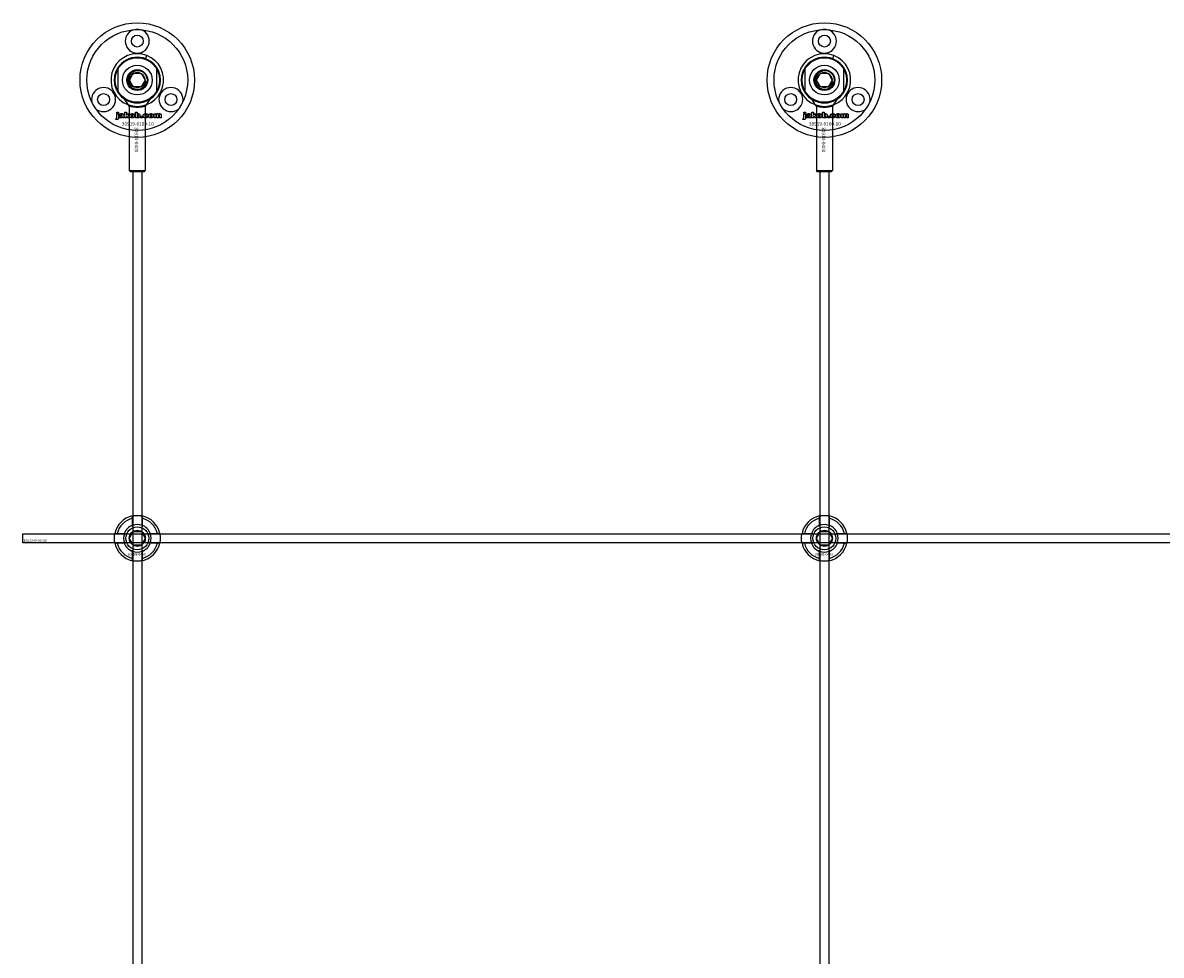
# Model space of a CAD drawing. Extents: x -50573 to 64065, y -12305 to 474.
# Drawn here: x -7792 to -7295, y -6123 to -5716 of the extents above; entities that cross this region are included whole.
import ezdxf

# ---------------------------------------------------------------- set-up
doc = ezdxf.new("R2010")
doc.units = 0
doc.layers.add('Default', color=7, linetype='Continuous')
doc.styles.add('Notiztext (DIN)', font='isocpeur.ttf')

msp = doc.modelspace()

# ---------------------------------------------------------------- linework, layer by layer
at = {"layer": 'Default'}
for p, q in [((-7738.23, -5731.29), (-7737.69, -5729.89)), ((-7438.23, -5731.29), (-7437.69, -5729.89)), ((-7750.34, -5735.35), (-7750.34, -5745.89)), ((-7733.34, -5745.89), (-7733.34, -5735.35)), ((-7450.34, -5735.35), (-7450.34, -5745.89)), ((-7433.34, -5745.89), (-7433.34, -5735.35)), ((-7745.31, -5740.62), (-7743.57, -5737.62)), ((-7743.57, -5743.62), (-7745.31, -5740.62)), ((-7743.57, -5737.62), (-7740.11, -5737.62)), ((-7740.11, -5737.62), (-7738.38, -5740.62)), ((-7738.38, -5740.62), (-7740.11, -5743.62)), ((-7445.31, -5740.62), (-7443.57, -5737.62)), ((-7443.57, -5743.62), (-7445.31, -5740.62)), ((-7443.57, -5737.62), (-7440.11, -5737.62)), ((-7440.11, -5737.62), (-7438.38, -5740.62)), ((-7438.38, -5740.62), (-7440.11, -5743.62)), ((-7740.11, -5743.62), (-7743.57, -5743.62)), ((-7440.11, -5743.62), (-7443.57, -5743.62)), ((-7750.78, -5755.09), (-7750.78, -5754.62)), ((-7750.78, -5754.62), (-7750.09, -5754.62)), ((-7750.09, -5755.09), (-7750.78, -5755.09)), ((-7750.78, -5757), (-7750.78, -5755.31)), ((-7750.78, -5755.31), (-7750.09, -5755.31)), ((-7750.09, -5754.62), (-7750.09, -5755.09)), ((-7750.09, -5755.31), (-7750.09, -5757.06)), ((-7749.01, -5755.9), (-7749.68, -5755.83)), ((-7747.74, -5755.93), (-7747.74, -5756.73)), ((-7747.32, -5757.12), (-7747.32, -5754.62)), ((-7747.32, -5754.62), (-7746.61, -5754.62)), ((-7746.61, -5754.62), (-7746.61, -5755.91)), ((-7746.61, -5755.91), (-7746.09, -5755.31)), ((-7746.09, -5755.31), (-7745.24, -5755.31)), ((-7745.24, -5755.31), (-7745.89, -5755.94)), ((-7745.89, -5755.94), (-7745.2, -5757.12)), ((-7745.34, -5752.05), (-7745.34, -5780.13)), ((-7742.65, -5757.12), (-7742.65, -5754.62)), ((-7742.65, -5754.62), (-7741.95, -5754.62)), ((-7741.95, -5754.62), (-7741.95, -5755.48)), ((-7738.34, -5752.05), (-7738.34, -5780.13)), ((-7737.18, -5755.89), (-7737.84, -5755.97)), ((-7734.49, -5757.12), (-7734.49, -5755.31)), ((-7734.49, -5755.31), (-7733.84, -5755.31)), ((-7733.84, -5755.31), (-7733.84, -5755.57)), ((-7731.42, -5755.98), (-7731.42, -5757.12)), ((-7450.78, -5755.09), (-7450.78, -5754.62)), ((-7450.78, -5754.62), (-7450.09, -5754.62)), ((-7450.09, -5755.09), (-7450.78, -5755.09)), ((-7450.78, -5757), (-7450.78, -5755.31)), ((-7450.78, -5755.31), (-7450.09, -5755.31)), ((-7450.09, -5754.62), (-7450.09, -5755.09)), ((-7450.09, -5755.31), (-7450.09, -5757.06)), ((-7449.01, -5755.9), (-7449.68, -5755.83)), ((-7447.74, -5755.93), (-7447.74, -5756.73)), ((-7447.32, -5757.12), (-7447.32, -5754.62)), ((-7447.32, -5754.62), (-7446.61, -5754.62)), ((-7446.61, -5754.62), (-7446.61, -5755.91)), ((-7446.61, -5755.91), (-7446.09, -5755.31)), ((-7446.09, -5755.31), (-7445.24, -5755.31)), ((-7445.24, -5755.31), (-7445.89, -5755.94)), ((-7445.89, -5755.94), (-7445.2, -5757.12)), ((-7445.34, -5752.05), (-7445.34, -5780.13)), ((-7442.65, -5757.12), (-7442.65, -5754.62)), ((-7442.65, -5754.62), (-7441.95, -5754.62)), ((-7441.95, -5754.62), (-7441.95, -5755.48)), ((-7438.34, -5752.05), (-7438.34, -5780.13)), ((-7437.18, -5755.89), (-7437.84, -5755.97)), ((-7434.49, -5757.12), (-7434.49, -5755.31)), ((-7434.49, -5755.31), (-7433.84, -5755.31)), ((-7433.84, -5755.31), (-7433.84, -5755.57)), ((-7431.42, -5755.98), (-7431.42, -5757.12)), ((-7751.19, -5757.79), (-7751.09, -5757.29)), ((-7748.41, -5756.37), (-7748.41, -5756.26)), ((-7747.65, -5757.12), (-7748.3, -5757.12)), ((-7746.61, -5757.12), (-7747.32, -5757.12)), ((-7746.35, -5756.39), (-7746.61, -5756.65)), ((-7746.61, -5756.65), (-7746.61, -5757.12)), ((-7745.98, -5757.12), (-7746.35, -5756.39)), ((-7745.2, -5757.12), (-7745.98, -5757.12)), ((-7742, -5757.12), (-7742.65, -5757.12)), ((-7742, -5756.85), (-7742, -5757.12)), ((-7740.32, -5757.12), (-7740.32, -5756.42)), ((-7740.32, -5756.42), (-7739.58, -5756.42)), ((-7739.58, -5757.12), (-7740.32, -5757.12)), ((-7739.58, -5756.42), (-7739.58, -5757.12)), ((-7737.81, -5756.41), (-7737.15, -5756.48)), ((-7733.8, -5757.12), (-7734.49, -5757.12)), ((-7733.8, -5756.19), (-7733.8, -5757.12)), ((-7733.3, -5757.12), (-7733.3, -5756.12)), ((-7732.61, -5757.12), (-7733.3, -5757.12)), ((-7732.61, -5756.18), (-7732.61, -5757.12)), ((-7732.11, -5757.12), (-7732.11, -5756.09)), ((-7731.42, -5757.12), (-7732.11, -5757.12)), ((-7451.19, -5757.79), (-7451.09, -5757.29)), ((-7448.41, -5756.37), (-7448.41, -5756.26)), ((-7447.65, -5757.12), (-7448.3, -5757.12)), ((-7446.61, -5757.12), (-7447.32, -5757.12)), ((-7446.35, -5756.39), (-7446.61, -5756.65)), ((-7446.61, -5756.65), (-7446.61, -5757.12)), ((-7445.98, -5757.12), (-7446.35, -5756.39)), ((-7445.2, -5757.12), (-7445.98, -5757.12)), ((-7442, -5757.12), (-7442.65, -5757.12)), ((-7442, -5756.85), (-7442, -5757.12)), ((-7440.32, -5757.12), (-7440.32, -5756.42)), ((-7440.32, -5756.42), (-7439.58, -5756.42)), ((-7439.58, -5757.12), (-7440.32, -5757.12)), ((-7439.58, -5756.42), (-7439.58, -5757.12)), ((-7437.81, -5756.41), (-7437.15, -5756.48)), ((-7433.8, -5757.12), (-7434.49, -5757.12)), ((-7433.8, -5756.19), (-7433.8, -5757.12)), ((-7433.3, -5757.12), (-7433.3, -5756.12)), ((-7432.61, -5757.12), (-7433.3, -5757.12)), ((-7432.61, -5756.18), (-7432.61, -5757.12)), ((-7432.11, -5757.12), (-7432.11, -5756.09)), ((-7431.42, -5757.12), (-7432.11, -5757.12)), ((-7741.84, -5765.62), (-7741.84, -5765.62)), ((-7741.84, -5765.62), (-7741.84, -5765.62)), ((-7441.84, -5765.62), (-7441.84, -5765.62)), ((-7441.84, -5765.62), (-7441.84, -5765.62)), ((-7745.34, -5780.13), (-7738.34, -5780.13)), ((-7744.84, -5780.63), (-7745.34, -5780.13)), ((-7738.84, -5780.63), (-7744.84, -5780.63)), ((-7743.84, -5780.63), (-7743.84, -11577.84)), ((-7739.84, -5780.63), (-7739.84, -11577.84)), ((-7738.84, -5780.63), (-7738.34, -5780.13)), ((-7445.34, -5780.13), (-7438.34, -5780.13)), ((-7444.84, -5780.63), (-7445.34, -5780.13)), ((-7438.84, -5780.63), (-7444.84, -5780.63)), ((-7443.84, -5780.63), (-7443.84, -11577.84)), ((-7439.84, -5780.63), (-7439.84, -11577.84)), ((-7438.84, -5780.63), (-7438.34, -5780.13)), ((-7743.94, -5934.94), (-7743.94, -5931.87)), ((-7739.74, -5931.87), (-7739.74, -5934.94)), ((-7443.94, -5934.94), (-7443.94, -5931.87)), ((-7439.74, -5931.87), (-7439.74, -5934.94)), ((-7750.59, -5938.52), (-7747.52, -5938.52)), ((-7736.17, -5938.52), (-7733.09, -5938.52)), ((-7450.59, -5938.52), (-7447.52, -5938.52)), ((-7436.17, -5938.52), (-7433.09, -5938.52)), ((-7747.52, -5942.72), (-7750.59, -5942.72)), ((-7733.09, -5942.72), (-7736.17, -5942.72)), ((-7447.52, -5942.72), (-7450.59, -5942.72)), ((-7433.09, -5942.72), (-7436.17, -5942.72)), ((-7743.94, -5949.37), (-7743.94, -5946.29)), ((-7739.74, -5946.29), (-7739.74, -5949.37)), ((-7443.94, -5949.37), (-7443.94, -5946.29)), ((-7439.74, -5946.29), (-7439.74, -5949.37))]:
    msp.add_line(p, q, dxfattribs=at)
msp.add_lwpolyline([(-7791.84, -5938.62), (-6191.84, -5938.62), (-6191.84, -5942.62), (-7791.84, -5942.62)], close=True, dxfattribs=at)
for centre, radius in [((-7741.84, -5740.62), 25), ((-7441.84, -5740.62), 25), ((-7741.84, -5740.62), 22), ((-7741.84, -5723.62), 2.6), ((-7441.84, -5740.62), 22), ((-7441.84, -5723.62), 2.6), ((-7741.84, -5740.62), 10), ((-7741.84, -5740.62), 9.7), ((-7441.84, -5740.62), 10), ((-7441.84, -5740.62), 9.7), ((-7741.84, -5740.62), 6.5), ((-7741.84, -5740.62), 4.55), ((-7441.84, -5740.62), 6.5), ((-7441.84, -5740.62), 4.55), ((-7741.84, -5740.62), 4.25), ((-7741.84, -5740.62), 4.25), ((-7741.84, -5740.62), 3.32), ((-7441.84, -5740.62), 4.25), ((-7441.84, -5740.62), 4.25), ((-7441.84, -5740.62), 3.32), ((-7756.56, -5749.12), 2.6), ((-7727.12, -5749.12), 2.6), ((-7456.56, -5749.12), 2.6), ((-7427.12, -5749.12), 2.6), ((-7741.84, -5940.62), 5), ((-7741.84, -5940.62), 3.5), ((-7441.84, -5940.62), 5), ((-7441.84, -5940.62), 3.5)]:
    msp.add_circle(centre, radius, dxfattribs=at)
for centre, radius, start, end in [((-7741.84, -5723.62), 5.25, 110.2775, 69.7225), ((-7441.84, -5723.62), 5.25, 110.2775, 69.7225), ((-7741.84, -5740.62), 11.5, 90, 68.8235), ((-7741.84, -5740.62), 10, 31.7883, 148.2117), ((-7741.84, -5740.62), 11.5, 68.8235, 90), ((-7441.84, -5740.62), 11.5, 90, 68.8235), ((-7441.84, -5740.62), 10, 31.7883, 148.2117), ((-7441.84, -5740.62), 11.5, 68.8235, 90), ((-7741.84, -5740.62), 10, 148.2117, 211.7883), ((-7741.84, -5740.62), 10, 328.2117, 31.7883), ((-7441.84, -5740.62), 10, 148.2117, 211.7883), ((-7441.84, -5740.62), 10, 328.2117, 31.7883), ((-7741.84, -5740.62), 4, 80, 350), ((-7441.84, -5740.62), 4, 80, 350), ((-7756.56, -5749.12), 5.25, 230.2775, 189.7225), ((-7741.84, -5740.62), 10, 211.7883, 328.2117), ((-7727.12, -5749.12), 5.25, 350.2775, 309.7225), ((-7456.56, -5749.12), 5.25, 230.2775, 189.7225), ((-7441.84, -5740.62), 10, 211.7883, 328.2117), ((-7427.12, -5749.12), 5.25, 350.2775, 309.7225), ((-7741.84, -5940.62), 10, 102.1224, 167.8776), ((-7741.84, -5940.62), 9, 103.4934, 166.5066), ((-7741.84, -5940.62), 6.05, 110.3, 159.7), ((-7741.84, -5940.62), 6, 69.5127, 110.4873), ((-7741.84, -5940.62), 10, 12.1224, 77.8776), ((-7741.84, -5940.62), 9, 13.4934, 76.5066), ((-7741.84, -5940.62), 6.05, 20.3, 69.7), ((-7441.84, -5940.62), 10, 102.1224, 167.8776), ((-7441.84, -5940.62), 9, 103.4934, 166.5066), ((-7441.84, -5940.62), 6.05, 110.3, 159.7), ((-7441.84, -5940.62), 6, 69.5127, 110.4873), ((-7441.84, -5940.62), 10, 12.1224, 77.8776), ((-7441.84, -5940.62), 9, 13.4934, 76.5066), ((-7441.84, -5940.62), 6.05, 20.3, 69.7), ((-7741.84, -5940.62), 6, 159.5127, 200.4873), ((-7741.84, -5940.62), 6, 339.5127, 20.4873), ((-7441.84, -5940.62), 6, 159.5127, 200.4873), ((-7441.84, -5940.62), 6, 339.5127, 20.4873), ((-7741.84, -5940.62), 10, 192.1224, 257.8776), ((-7741.84, -5940.62), 9, 193.4934, 256.5066), ((-7741.84, -5940.62), 6.05, 200.3, 249.7), ((-7741.84, -5940.62), 10, 282.1224, 347.8776), ((-7741.84, -5940.62), 6.05, 290.3, 339.7), ((-7741.84, -5940.62), 9, 283.4934, 346.5066), ((-7441.84, -5940.62), 10, 192.1224, 257.8776), ((-7441.84, -5940.62), 9, 193.4934, 256.5066), ((-7441.84, -5940.62), 6.05, 200.3, 249.7), ((-7441.84, -5940.62), 10, 282.1224, 347.8776), ((-7441.84, -5940.62), 6.05, 290.3, 339.7), ((-7441.84, -5940.62), 9, 283.4934, 346.5066), ((-7741.84, -5940.62), 6, 249.5127, 290.4873), ((-7441.84, -5940.62), 6, 249.5127, 290.4873)]:
    msp.add_arc(centre, radius, start, end, dxfattribs=at)
for points, knots in [([(-7743.66, -5718.69), (-7743.29, -5718.56), (-7742.91, -5718.47), (-7742.06, -5718.36), (-7741.6, -5718.36), (-7740.77, -5718.47), (-7740.39, -5718.56), (-7740.02, -5718.69)], [-0.8385594, -0.8385594, -0.8385594, -0.8385594, -0.7557266, -0.7557266, -0.6598258, -0.6598258, -0.578144, -0.578144, -0.578144, -0.578144]), ([(-7443.66, -5718.69), (-7443.29, -5718.56), (-7442.91, -5718.47), (-7442.06, -5718.36), (-7441.6, -5718.36), (-7440.77, -5718.47), (-7440.39, -5718.56), (-7440.02, -5718.69)], [-0.8385594, -0.8385594, -0.8385594, -0.8385594, -0.7557266, -0.7557266, -0.6598258, -0.6598258, -0.578144, -0.578144, -0.578144, -0.578144]), ([(-7738.44, -5752.08), (-7738.48, -5752.09), (-7738.54, -5752.1), (-7738.79, -5752.17), (-7739.06, -5752.25), (-7739.68, -5752.38), (-7740.07, -5752.45), (-7740.93, -5752.54), (-7741.4, -5752.57), (-7742.28, -5752.57), (-7742.75, -5752.54), (-7743.62, -5752.45), (-7744.01, -5752.38), (-7744.63, -5752.25), (-7744.9, -5752.17), (-7745.25, -5752.07), (-7745.34, -5752.05), (-7745.34, -5752.05)], [-2.0419273, -2.0419273, -2.0419273, -2.0419273, -1.9902353, -1.9902353, -1.8575339, -1.8575339, -1.7248682, -1.7248682, -1.5922026, -1.5922026, -1.4595369, -1.4595369, -1.3268712, -1.3268712, -1.1941698, -1.1941698, -1.0614684, -1.0614684, -1.0614684, -1.0614684]), ([(-7438.44, -5752.08), (-7438.48, -5752.09), (-7438.54, -5752.1), (-7438.79, -5752.17), (-7439.06, -5752.25), (-7439.68, -5752.38), (-7440.07, -5752.45), (-7440.93, -5752.54), (-7441.4, -5752.57), (-7442.28, -5752.57), (-7442.75, -5752.54), (-7443.62, -5752.45), (-7444.01, -5752.38), (-7444.63, -5752.25), (-7444.9, -5752.17), (-7445.25, -5752.07), (-7445.34, -5752.05), (-7445.34, -5752.05)], [-2.0419273, -2.0419273, -2.0419273, -2.0419273, -1.9902353, -1.9902353, -1.8575339, -1.8575339, -1.7248682, -1.7248682, -1.5922026, -1.5922026, -1.4595369, -1.4595369, -1.3268712, -1.3268712, -1.1941698, -1.1941698, -1.0614684, -1.0614684, -1.0614684, -1.0614684]), ([(-7743.94, -5930.84), (-7743.94, -5930.84), (-7743.89, -5930.83), (-7743.67, -5930.79), (-7743.51, -5930.76), (-7743.14, -5930.7), (-7742.91, -5930.67), (-7742.39, -5930.63), (-7742.11, -5930.62), (-7741.58, -5930.62), (-7741.3, -5930.63), (-7740.78, -5930.67), (-7740.54, -5930.7), (-7740.17, -5930.76), (-7740.01, -5930.79), (-7739.8, -5930.83), (-7739.74, -5930.84), (-7739.74, -5930.84)], [-0.6348715, -0.6348715, -0.6348715, -0.6348715, -0.5555098, -0.5555098, -0.4761482, -0.4761482, -0.396792, -0.396792, -0.3174357, -0.3174357, -0.2380795, -0.2380795, -0.1587233, -0.1587233, -0.0793616, -0.0793616, 0, 0, 0, 0]), ([(-7443.94, -5930.84), (-7443.94, -5930.84), (-7443.89, -5930.83), (-7443.67, -5930.79), (-7443.51, -5930.76), (-7443.14, -5930.7), (-7442.91, -5930.67), (-7442.39, -5930.63), (-7442.11, -5930.62), (-7441.58, -5930.62), (-7441.3, -5930.63), (-7440.78, -5930.67), (-7440.54, -5930.7), (-7440.17, -5930.76), (-7440.01, -5930.79), (-7439.8, -5930.83), (-7439.74, -5930.84), (-7439.74, -5930.84)], [-0.6348715, -0.6348715, -0.6348715, -0.6348715, -0.5555098, -0.5555098, -0.4761482, -0.4761482, -0.396792, -0.396792, -0.3174357, -0.3174357, -0.2380795, -0.2380795, -0.1587233, -0.1587233, -0.0793616, -0.0793616, 0, 0, 0, 0]), ([(-7751.62, -5942.72), (-7751.62, -5942.72), (-7751.63, -5942.66), (-7751.67, -5942.45), (-7751.7, -5942.29), (-7751.76, -5941.92), (-7751.79, -5941.68), (-7751.83, -5941.16), (-7751.84, -5940.88), (-7751.84, -5940.35), (-7751.83, -5940.07), (-7751.79, -5939.55), (-7751.76, -5939.32), (-7751.7, -5938.95), (-7751.67, -5938.79), (-7751.63, -5938.57), (-7751.62, -5938.52), (-7751.62, -5938.52)], [-0.6348715, -0.6348715, -0.6348715, -0.6348715, -0.5555098, -0.5555098, -0.4761482, -0.4761482, -0.396792, -0.396792, -0.3174357, -0.3174357, -0.2380795, -0.2380795, -0.1587233, -0.1587233, -0.0793616, -0.0793616, 0, 0, 0, 0]), ([(-7732.07, -5938.52), (-7732.07, -5938.52), (-7732.05, -5938.57), (-7732.01, -5938.79), (-7731.98, -5938.95), (-7731.93, -5939.32), (-7731.9, -5939.55), (-7731.85, -5940.07), (-7731.84, -5940.35), (-7731.84, -5940.88), (-7731.85, -5941.16), (-7731.9, -5941.68), (-7731.93, -5941.92), (-7731.98, -5942.29), (-7732.01, -5942.45), (-7732.05, -5942.66), (-7732.07, -5942.72), (-7732.07, -5942.72)], [0, 0, 0, 0, 0.0793616, 0.0793616, 0.1587233, 0.1587233, 0.2380795, 0.2380795, 0.3174357, 0.3174357, 0.396792, 0.396792, 0.4761482, 0.4761482, 0.5555098, 0.5555098, 0.6348715, 0.6348715, 0.6348715, 0.6348715]), ([(-7451.62, -5942.72), (-7451.62, -5942.72), (-7451.63, -5942.66), (-7451.67, -5942.45), (-7451.7, -5942.29), (-7451.76, -5941.92), (-7451.79, -5941.68), (-7451.83, -5941.16), (-7451.84, -5940.88), (-7451.84, -5940.35), (-7451.83, -5940.07), (-7451.79, -5939.55), (-7451.76, -5939.32), (-7451.7, -5938.95), (-7451.67, -5938.79), (-7451.63, -5938.57), (-7451.62, -5938.52), (-7451.62, -5938.52)], [-0.6348715, -0.6348715, -0.6348715, -0.6348715, -0.5555098, -0.5555098, -0.4761482, -0.4761482, -0.396792, -0.396792, -0.3174357, -0.3174357, -0.2380795, -0.2380795, -0.1587233, -0.1587233, -0.0793616, -0.0793616, 0, 0, 0, 0]), ([(-7432.07, -5938.52), (-7432.07, -5938.52), (-7432.05, -5938.57), (-7432.01, -5938.79), (-7431.98, -5938.95), (-7431.93, -5939.32), (-7431.9, -5939.55), (-7431.85, -5940.07), (-7431.84, -5940.35), (-7431.84, -5940.88), (-7431.85, -5941.16), (-7431.9, -5941.68), (-7431.93, -5941.92), (-7431.98, -5942.29), (-7432.01, -5942.45), (-7432.05, -5942.66), (-7432.07, -5942.72), (-7432.07, -5942.72)], [0, 0, 0, 0, 0.0793616, 0.0793616, 0.1587233, 0.1587233, 0.2380795, 0.2380795, 0.3174357, 0.3174357, 0.396792, 0.396792, 0.4761482, 0.4761482, 0.5555098, 0.5555098, 0.6348715, 0.6348715, 0.6348715, 0.6348715]), ([(-7739.74, -5950.39), (-7739.74, -5950.39), (-7739.8, -5950.41), (-7740.01, -5950.45), (-7740.17, -5950.48), (-7740.54, -5950.53), (-7740.78, -5950.56), (-7741.3, -5950.61), (-7741.58, -5950.62), (-7742.11, -5950.62), (-7742.39, -5950.61), (-7742.91, -5950.56), (-7743.14, -5950.53), (-7743.51, -5950.48), (-7743.67, -5950.45), (-7743.89, -5950.41), (-7743.94, -5950.39), (-7743.94, -5950.39)], [0, 0, 0, 0, 0.0793616, 0.0793616, 0.1587233, 0.1587233, 0.2380795, 0.2380795, 0.3174357, 0.3174357, 0.396792, 0.396792, 0.4761482, 0.4761482, 0.5555098, 0.5555098, 0.6348715, 0.6348715, 0.6348715, 0.6348715]), ([(-7439.74, -5950.39), (-7439.74, -5950.39), (-7439.8, -5950.41), (-7440.01, -5950.45), (-7440.17, -5950.48), (-7440.54, -5950.53), (-7440.78, -5950.56), (-7441.3, -5950.61), (-7441.58, -5950.62), (-7442.11, -5950.62), (-7442.39, -5950.61), (-7442.91, -5950.56), (-7443.14, -5950.53), (-7443.51, -5950.48), (-7443.67, -5950.45), (-7443.89, -5950.41), (-7443.94, -5950.39), (-7443.94, -5950.39)], [0, 0, 0, 0, 0.0793616, 0.0793616, 0.1587233, 0.1587233, 0.2380795, 0.2380795, 0.3174357, 0.3174357, 0.396792, 0.396792, 0.4761482, 0.4761482, 0.5555098, 0.5555098, 0.6348715, 0.6348715, 0.6348715, 0.6348715])]:
    msp.add_open_spline(points, degree=3, knots=knots, dxfattribs=at)
for points, degree in [([(-7745.34, -5752.05), (-7745.98, -5751.04), (-7746.62, -5750.03), (-7747.25, -5749.03)], 3), ([(-7736.43, -5749.03), (-7737.06, -5750.03), (-7737.71, -5751.04), (-7738.34, -5752.05)], 3), ([(-7445.34, -5752.05), (-7445.98, -5751.04), (-7446.62, -5750.03), (-7447.25, -5749.03)], 3), ([(-7436.43, -5749.03), (-7437.06, -5750.03), (-7437.71, -5751.04), (-7438.34, -5752.05)], 3), ([(-7749.68, -5755.83), (-7749.64, -5755.65), (-7749.5, -5755.45), (-7749.37, -5755.38)], 2), ([(-7749.37, -5755.38), (-7749.27, -5755.32), (-7748.94, -5755.27), (-7748.74, -5755.27)], 2), ([(-7749.17, -5756.1), (-7748.78, -5756.02), (-7748.54, -5755.96), (-7748.41, -5755.91)], 2), ([(-7748.91, -5755.73), (-7748.97, -5755.78), (-7749.01, -5755.9)], 2), ([(-7748.65, -5755.68), (-7748.82, -5755.68), (-7748.91, -5755.73)], 2), ([(-7748.74, -5755.27), (-7748.43, -5755.27), (-7748.05, -5755.33), (-7747.93, -5755.45)], 2), ([(-7748.41, -5755.91), (-7748.41, -5755.78), (-7748.52, -5755.68), (-7748.65, -5755.68)], 2), ([(-7747.93, -5755.45), (-7747.84, -5755.52), (-7747.74, -5755.8), (-7747.74, -5755.93)], 2), ([(-7745.07, -5756.22), (-7745.07, -5755.8), (-7744.51, -5755.27), (-7744.04, -5755.27)], 2), ([(-7744.03, -5755.74), (-7744.18, -5755.74), (-7744.37, -5755.98), (-7744.37, -5756.22)], 2), ([(-7744.04, -5755.27), (-7743.49, -5755.27), (-7743.22, -5755.58)], 2), ([(-7743.69, -5756.21), (-7743.69, -5755.97), (-7743.88, -5755.74), (-7744.03, -5755.74)], 2), ([(-7743.22, -5755.58), (-7742.99, -5755.84), (-7742.99, -5756.21)], 2), ([(-7741.95, -5755.48), (-7741.85, -5755.37), (-7741.58, -5755.27), (-7741.42, -5755.27)], 2), ([(-7741.63, -5755.78), (-7741.78, -5755.78), (-7741.95, -5755.99), (-7741.95, -5756.21)], 2), ([(-7741.35, -5756.2), (-7741.35, -5755.99), (-7741.52, -5755.78), (-7741.63, -5755.78)], 2), ([(-7741.42, -5755.27), (-7741.09, -5755.27), (-7740.66, -5755.74), (-7740.66, -5756.19)], 2), ([(-7739.24, -5756.22), (-7739.24, -5755.94), (-7739.15, -5755.75)], 2), ([(-7739.15, -5755.75), (-7739.08, -5755.62), (-7738.83, -5755.4), (-7738.71, -5755.35)], 2), ([(-7738.71, -5755.35), (-7738.5, -5755.27), (-7738.19, -5755.27)], 2), ([(-7738.17, -5755.74), (-7738.34, -5755.74), (-7738.55, -5755.99), (-7738.55, -5756.24)], 2), ([(-7738.34, -5752.05), (-7738.34, -5752.05), (-7738.38, -5752.06), (-7738.44, -5752.08)], 3), ([(-7738.19, -5755.27), (-7737.74, -5755.27), (-7737.28, -5755.58), (-7737.18, -5755.89)], 2), ([(-7737.84, -5755.97), (-7737.87, -5755.86), (-7738.03, -5755.74), (-7738.17, -5755.74)], 2), ([(-7736.91, -5756.22), (-7736.91, -5755.8), (-7736.35, -5755.27), (-7735.88, -5755.27)], 2), ([(-7735.87, -5755.74), (-7736.02, -5755.74), (-7736.22, -5755.98), (-7736.22, -5756.22)], 2), ([(-7735.88, -5755.27), (-7735.33, -5755.27), (-7735.06, -5755.58)], 2), ([(-7735.53, -5756.21), (-7735.53, -5755.97), (-7735.72, -5755.74), (-7735.87, -5755.74)], 2), ([(-7735.06, -5755.58), (-7734.83, -5755.84), (-7734.83, -5756.21)], 2), ([(-7733.84, -5755.57), (-7733.7, -5755.4), (-7733.42, -5755.27), (-7733.22, -5755.27)], 2), ([(-7733.52, -5755.81), (-7733.64, -5755.81), (-7733.8, -5755.99), (-7733.8, -5756.19)], 2), ([(-7733.32, -5755.96), (-7733.34, -5755.89), (-7733.45, -5755.81), (-7733.52, -5755.81)], 2), ([(-7733.3, -5756.12), (-7733.3, -5756), (-7733.32, -5755.96)], 2), ([(-7733.22, -5755.27), (-7733, -5755.27), (-7732.75, -5755.42), (-7732.67, -5755.57)], 2), ([(-7732.67, -5755.57), (-7732.5, -5755.39), (-7732.23, -5755.27), (-7732.04, -5755.27)], 2), ([(-7732.33, -5755.81), (-7732.46, -5755.81), (-7732.61, -5755.99), (-7732.61, -5756.18)], 2), ([(-7732.16, -5755.9), (-7732.23, -5755.81), (-7732.33, -5755.81)], 2), ([(-7732.11, -5756.09), (-7732.11, -5755.96), (-7732.16, -5755.9)], 2), ([(-7732.04, -5755.27), (-7731.75, -5755.27), (-7731.42, -5755.61), (-7731.42, -5755.98)], 2), ([(-7449.68, -5755.83), (-7449.64, -5755.65), (-7449.5, -5755.45), (-7449.37, -5755.38)], 2), ([(-7449.37, -5755.38), (-7449.27, -5755.32), (-7448.94, -5755.27), (-7448.74, -5755.27)], 2), ([(-7449.17, -5756.1), (-7448.78, -5756.02), (-7448.54, -5755.96), (-7448.41, -5755.91)], 2), ([(-7448.91, -5755.73), (-7448.97, -5755.78), (-7449.01, -5755.9)], 2), ([(-7448.65, -5755.68), (-7448.82, -5755.68), (-7448.91, -5755.73)], 2), ([(-7448.74, -5755.27), (-7448.43, -5755.27), (-7448.05, -5755.33), (-7447.93, -5755.45)], 2), ([(-7448.41, -5755.91), (-7448.41, -5755.78), (-7448.52, -5755.68), (-7448.65, -5755.68)], 2), ([(-7447.93, -5755.45), (-7447.84, -5755.52), (-7447.74, -5755.8), (-7447.74, -5755.93)], 2), ([(-7445.07, -5756.22), (-7445.07, -5755.8), (-7444.51, -5755.27), (-7444.04, -5755.27)], 2), ([(-7444.03, -5755.74), (-7444.18, -5755.74), (-7444.37, -5755.98), (-7444.37, -5756.22)], 2), ([(-7444.04, -5755.27), (-7443.49, -5755.27), (-7443.22, -5755.58)], 2), ([(-7443.69, -5756.21), (-7443.69, -5755.97), (-7443.88, -5755.74), (-7444.03, -5755.74)], 2), ([(-7443.22, -5755.58), (-7442.99, -5755.84), (-7442.99, -5756.21)], 2), ([(-7441.95, -5755.48), (-7441.85, -5755.37), (-7441.58, -5755.27), (-7441.42, -5755.27)], 2), ([(-7441.63, -5755.78), (-7441.78, -5755.78), (-7441.95, -5755.99), (-7441.95, -5756.21)], 2), ([(-7441.35, -5756.2), (-7441.35, -5755.99), (-7441.52, -5755.78), (-7441.63, -5755.78)], 2), ([(-7441.42, -5755.27), (-7441.09, -5755.27), (-7440.66, -5755.74), (-7440.66, -5756.19)], 2), ([(-7439.24, -5756.22), (-7439.24, -5755.94), (-7439.15, -5755.75)], 2), ([(-7439.15, -5755.75), (-7439.08, -5755.62), (-7438.83, -5755.4), (-7438.71, -5755.35)], 2), ([(-7438.71, -5755.35), (-7438.5, -5755.27), (-7438.19, -5755.27)], 2), ([(-7438.17, -5755.74), (-7438.34, -5755.74), (-7438.55, -5755.99), (-7438.55, -5756.24)], 2), ([(-7438.34, -5752.05), (-7438.34, -5752.05), (-7438.38, -5752.06), (-7438.44, -5752.08)], 3), ([(-7438.19, -5755.27), (-7437.74, -5755.27), (-7437.28, -5755.58), (-7437.18, -5755.89)], 2), ([(-7437.84, -5755.97), (-7437.87, -5755.86), (-7438.03, -5755.74), (-7438.17, -5755.74)], 2), ([(-7436.91, -5756.22), (-7436.91, -5755.8), (-7436.35, -5755.27), (-7435.88, -5755.27)], 2), ([(-7435.87, -5755.74), (-7436.02, -5755.74), (-7436.22, -5755.98), (-7436.22, -5756.22)], 2), ([(-7435.88, -5755.27), (-7435.33, -5755.27), (-7435.06, -5755.58)], 2), ([(-7435.53, -5756.21), (-7435.53, -5755.97), (-7435.72, -5755.74), (-7435.87, -5755.74)], 2), ([(-7435.06, -5755.58), (-7434.83, -5755.84), (-7434.83, -5756.21)], 2), ([(-7433.84, -5755.57), (-7433.7, -5755.4), (-7433.42, -5755.27), (-7433.22, -5755.27)], 2), ([(-7433.52, -5755.81), (-7433.64, -5755.81), (-7433.8, -5755.99), (-7433.8, -5756.19)], 2), ([(-7433.32, -5755.96), (-7433.34, -5755.89), (-7433.45, -5755.81), (-7433.52, -5755.81)], 2), ([(-7433.3, -5756.12), (-7433.3, -5756), (-7433.32, -5755.96)], 2), ([(-7433.22, -5755.27), (-7433, -5755.27), (-7432.75, -5755.42), (-7432.67, -5755.57)], 2), ([(-7432.67, -5755.57), (-7432.5, -5755.39), (-7432.23, -5755.27), (-7432.04, -5755.27)], 2), ([(-7432.33, -5755.81), (-7432.46, -5755.81), (-7432.61, -5755.99), (-7432.61, -5756.18)], 2), ([(-7432.16, -5755.9), (-7432.23, -5755.81), (-7432.33, -5755.81)], 2), ([(-7432.11, -5756.09), (-7432.11, -5755.96), (-7432.16, -5755.9)], 2), ([(-7432.04, -5755.27), (-7431.75, -5755.27), (-7431.42, -5755.61), (-7431.42, -5755.98)], 2), ([(-7750.69, -5757.85), (-7750.89, -5757.85), (-7751.19, -5757.79)], 2), ([(-7751.09, -5757.29), (-7751, -5757.3), (-7750.97, -5757.3)], 2), ([(-7750.97, -5757.3), (-7750.88, -5757.3), (-7750.78, -5757.18), (-7750.78, -5757)], 2), ([(-7750.09, -5757.06), (-7750.09, -5757.4), (-7750.19, -5757.68), (-7750.45, -5757.85), (-7750.69, -5757.85)], 2), ([(-7749.73, -5756.64), (-7749.73, -5756.43), (-7749.61, -5756.3)], 2), ([(-7749.07, -5757.16), (-7749.4, -5757.16), (-7749.73, -5756.86), (-7749.73, -5756.64)], 2), ([(-7749.61, -5756.3), (-7749.49, -5756.17), (-7749.17, -5756.1)], 2), ([(-7748.65, -5757.08), (-7748.83, -5757.16), (-7749.07, -5757.16)], 2), ([(-7748.98, -5756.46), (-7749.04, -5756.52), (-7749.04, -5756.59)], 2), ([(-7749.04, -5756.59), (-7749.04, -5756.67), (-7748.92, -5756.77), (-7748.81, -5756.77)], 2), ([(-7748.71, -5756.35), (-7748.92, -5756.41), (-7748.98, -5756.46)], 2), ([(-7748.81, -5756.77), (-7748.7, -5756.77), (-7748.5, -5756.66), (-7748.41, -5756.5), (-7748.41, -5756.37)], 2), ([(-7748.41, -5756.26), (-7748.56, -5756.31), (-7748.71, -5756.35)], 2), ([(-7748.38, -5756.9), (-7748.51, -5757.03), (-7748.65, -5757.08)], 2), ([(-7748.3, -5757.12), (-7748.34, -5757.05), (-7748.36, -5756.98), (-7748.38, -5756.9)], 2), ([(-7747.74, -5756.73), (-7747.74, -5756.86), (-7747.71, -5757), (-7747.65, -5757.12)], 2), ([(-7744.74, -5756.94), (-7745.07, -5756.66), (-7745.07, -5756.22)], 2), ([(-7744.03, -5757.16), (-7744.47, -5757.16), (-7744.74, -5756.94)], 2), ([(-7744.37, -5756.22), (-7744.37, -5756.46), (-7744.18, -5756.69), (-7744.03, -5756.69)], 2), ([(-7744.03, -5756.69), (-7743.88, -5756.69), (-7743.69, -5756.46), (-7743.69, -5756.21)], 2), ([(-7742.99, -5756.21), (-7742.99, -5756.62), (-7743.54, -5757.16), (-7744.03, -5757.16)], 2), ([(-7741.75, -5757.08), (-7741.87, -5757.02), (-7742, -5756.85)], 2), ([(-7741.95, -5756.21), (-7741.95, -5756.44), (-7741.78, -5756.65), (-7741.65, -5756.65)], 2), ([(-7741.42, -5757.16), (-7741.6, -5757.16), (-7741.75, -5757.08)], 2), ([(-7741.65, -5756.65), (-7741.52, -5756.65), (-7741.35, -5756.44), (-7741.35, -5756.2)], 2), ([(-7740.66, -5756.19), (-7740.66, -5756.48), (-7740.85, -5756.93), (-7741.2, -5757.16), (-7741.42, -5757.16)], 2), ([(-7738.14, -5757.16), (-7738.42, -5757.16), (-7738.81, -5757.05), (-7739.09, -5756.81), (-7739.24, -5756.49), (-7739.24, -5756.22)], 2), ([(-7738.55, -5756.24), (-7738.55, -5756.46), (-7738.34, -5756.69), (-7738.18, -5756.69)], 2), ([(-7738.18, -5756.69), (-7738.04, -5756.69), (-7737.85, -5756.55), (-7737.81, -5756.41)], 2), ([(-7737.15, -5756.48), (-7737.2, -5756.69), (-7737.45, -5756.99), (-7737.84, -5757.16), (-7738.14, -5757.16)], 2), ([(-7736.58, -5756.94), (-7736.91, -5756.66), (-7736.91, -5756.22)], 2), ([(-7735.87, -5757.16), (-7736.31, -5757.16), (-7736.58, -5756.94)], 2), ([(-7736.22, -5756.22), (-7736.22, -5756.46), (-7736.02, -5756.69), (-7735.87, -5756.69)], 2), ([(-7735.87, -5756.69), (-7735.72, -5756.69), (-7735.53, -5756.46), (-7735.53, -5756.21)], 2), ([(-7734.83, -5756.21), (-7734.83, -5756.62), (-7735.39, -5757.16), (-7735.87, -5757.16)], 2), ([(-7450.69, -5757.85), (-7450.89, -5757.85), (-7451.19, -5757.79)], 2), ([(-7451.09, -5757.29), (-7451, -5757.3), (-7450.97, -5757.3)], 2), ([(-7450.97, -5757.3), (-7450.88, -5757.3), (-7450.78, -5757.18), (-7450.78, -5757)], 2), ([(-7450.09, -5757.06), (-7450.09, -5757.4), (-7450.19, -5757.68), (-7450.45, -5757.85), (-7450.69, -5757.85)], 2), ([(-7449.73, -5756.64), (-7449.73, -5756.43), (-7449.61, -5756.3)], 2), ([(-7449.07, -5757.16), (-7449.4, -5757.16), (-7449.73, -5756.86), (-7449.73, -5756.64)], 2), ([(-7449.61, -5756.3), (-7449.49, -5756.17), (-7449.17, -5756.1)], 2), ([(-7448.65, -5757.08), (-7448.83, -5757.16), (-7449.07, -5757.16)], 2), ([(-7448.98, -5756.46), (-7449.04, -5756.52), (-7449.04, -5756.59)], 2), ([(-7449.04, -5756.59), (-7449.04, -5756.67), (-7448.92, -5756.77), (-7448.81, -5756.77)], 2), ([(-7448.71, -5756.35), (-7448.92, -5756.41), (-7448.98, -5756.46)], 2), ([(-7448.81, -5756.77), (-7448.7, -5756.77), (-7448.5, -5756.66), (-7448.41, -5756.5), (-7448.41, -5756.37)], 2), ([(-7448.41, -5756.26), (-7448.56, -5756.31), (-7448.71, -5756.35)], 2), ([(-7448.38, -5756.9), (-7448.51, -5757.03), (-7448.65, -5757.08)], 2), ([(-7448.3, -5757.12), (-7448.34, -5757.05), (-7448.36, -5756.98), (-7448.38, -5756.9)], 2), ([(-7447.74, -5756.73), (-7447.74, -5756.86), (-7447.71, -5757), (-7447.65, -5757.12)], 2), ([(-7444.74, -5756.94), (-7445.07, -5756.66), (-7445.07, -5756.22)], 2), ([(-7444.03, -5757.16), (-7444.47, -5757.16), (-7444.74, -5756.94)], 2), ([(-7444.37, -5756.22), (-7444.37, -5756.46), (-7444.18, -5756.69), (-7444.03, -5756.69)], 2), ([(-7444.03, -5756.69), (-7443.88, -5756.69), (-7443.69, -5756.46), (-7443.69, -5756.21)], 2), ([(-7442.99, -5756.21), (-7442.99, -5756.62), (-7443.54, -5757.16), (-7444.03, -5757.16)], 2), ([(-7441.75, -5757.08), (-7441.87, -5757.02), (-7442, -5756.85)], 2), ([(-7441.95, -5756.21), (-7441.95, -5756.44), (-7441.78, -5756.65), (-7441.65, -5756.65)], 2), ([(-7441.42, -5757.16), (-7441.6, -5757.16), (-7441.75, -5757.08)], 2), ([(-7441.65, -5756.65), (-7441.52, -5756.65), (-7441.35, -5756.44), (-7441.35, -5756.2)], 2), ([(-7440.66, -5756.19), (-7440.66, -5756.48), (-7440.85, -5756.93), (-7441.2, -5757.16), (-7441.42, -5757.16)], 2), ([(-7438.14, -5757.16), (-7438.42, -5757.16), (-7438.81, -5757.05), (-7439.09, -5756.81), (-7439.24, -5756.49), (-7439.24, -5756.22)], 2), ([(-7438.55, -5756.24), (-7438.55, -5756.46), (-7438.34, -5756.69), (-7438.18, -5756.69)], 2), ([(-7438.18, -5756.69), (-7438.04, -5756.69), (-7437.85, -5756.55), (-7437.81, -5756.41)], 2), ([(-7437.15, -5756.48), (-7437.2, -5756.69), (-7437.45, -5756.99), (-7437.84, -5757.16), (-7438.14, -5757.16)], 2), ([(-7436.58, -5756.94), (-7436.91, -5756.66), (-7436.91, -5756.22)], 2), ([(-7435.87, -5757.16), (-7436.31, -5757.16), (-7436.58, -5756.94)], 2), ([(-7436.22, -5756.22), (-7436.22, -5756.46), (-7436.02, -5756.69), (-7435.87, -5756.69)], 2), ([(-7435.87, -5756.69), (-7435.72, -5756.69), (-7435.53, -5756.46), (-7435.53, -5756.21)], 2), ([(-7434.83, -5756.21), (-7434.83, -5756.62), (-7435.39, -5757.16), (-7435.87, -5757.16)], 2)]:
    msp.add_open_spline(points, degree=degree, dxfattribs=at)
for points, weights in [([(-7743.94, -5931.87), (-7743.94, -5931.38), (-7743.94, -5930.84)], [1, 1.00145960563, 1]), ([(-7743.94, -5935.51), (-7743.94, -5935.24), (-7743.94, -5934.94)], [1.00238586272, 1.00238647725, 1]), ([(-7739.74, -5930.84), (-7739.74, -5931.38), (-7739.74, -5931.87)], [1, 1.00145960563, 1]), ([(-7739.74, -5934.94), (-7739.74, -5935.24), (-7739.74, -5935.51)], [1, 1.00238647725, 1.00238586272]), ([(-7443.94, -5931.87), (-7443.94, -5931.38), (-7443.94, -5930.84)], [1, 1.00145960563, 1]), ([(-7443.94, -5935.51), (-7443.94, -5935.24), (-7443.94, -5934.94)], [1.00238586272, 1.00238647725, 1]), ([(-7439.74, -5930.84), (-7439.74, -5931.38), (-7439.74, -5931.87)], [1, 1.00145960563, 1]), ([(-7439.74, -5934.94), (-7439.74, -5935.24), (-7439.74, -5935.51)], [1, 1.00238647725, 1.00238586272]), ([(-7751.62, -5938.52), (-7751.08, -5938.52), (-7750.59, -5938.52)], [1, 1.00145960563, 1]), ([(-7747.52, -5938.52), (-7747.22, -5938.52), (-7746.95, -5938.52)], [1, 1.00238647725, 1.00238586272]), ([(-7745.31, -5940.62), (-7744.84, -5939.81), (-7744.44, -5939.12)], [1.00277578927, 1.03939442297, 1]), ([(-7744.44, -5939.12), (-7744.04, -5938.42), (-7743.57, -5937.62)], [1, 1.03939442297, 1.00277578927]), ([(-7743.57, -5937.62), (-7742.65, -5937.62), (-7741.84, -5937.62)], [1.00277578927, 1.03939442297, 1]), ([(-7741.84, -5937.62), (-7741.04, -5937.62), (-7740.11, -5937.62)], [1, 1.03939442297, 1.00277578927]), ([(-7740.11, -5937.62), (-7739.65, -5938.42), (-7739.24, -5939.12)], [1.00277578927, 1.03939442297, 1]), ([(-7739.24, -5939.12), (-7738.84, -5939.81), (-7738.38, -5940.62)], [1, 1.03939442297, 1.00277578927]), ([(-7736.73, -5938.52), (-7736.46, -5938.52), (-7736.17, -5938.52)], [1.00238586272, 1.00238647725, 1]), ([(-7733.09, -5938.52), (-7732.6, -5938.52), (-7732.07, -5938.52)], [1, 1.00145960563, 1]), ([(-7451.62, -5938.52), (-7451.08, -5938.52), (-7450.59, -5938.52)], [1, 1.00145960563, 1]), ([(-7447.52, -5938.52), (-7447.22, -5938.52), (-7446.95, -5938.52)], [1, 1.00238647725, 1.00238586272]), ([(-7445.31, -5940.62), (-7444.84, -5939.81), (-7444.44, -5939.12)], [1.00277578927, 1.03939442297, 1]), ([(-7444.44, -5939.12), (-7444.04, -5938.42), (-7443.57, -5937.62)], [1, 1.03939442297, 1.00277578927]), ([(-7443.57, -5937.62), (-7442.65, -5937.62), (-7441.84, -5937.62)], [1.00277578927, 1.03939442297, 1]), ([(-7441.84, -5937.62), (-7441.04, -5937.62), (-7440.11, -5937.62)], [1, 1.03939442297, 1.00277578927]), ([(-7440.11, -5937.62), (-7439.65, -5938.42), (-7439.24, -5939.12)], [1.00277578927, 1.03939442297, 1]), ([(-7439.24, -5939.12), (-7438.84, -5939.81), (-7438.38, -5940.62)], [1, 1.03939442297, 1.00277578927]), ([(-7436.73, -5938.52), (-7436.46, -5938.52), (-7436.17, -5938.52)], [1.00238586272, 1.00238647725, 1]), ([(-7433.09, -5938.52), (-7432.6, -5938.52), (-7432.07, -5938.52)], [1, 1.00145960563, 1]), ([(-7750.59, -5942.72), (-7751.08, -5942.72), (-7751.62, -5942.72)], [1, 1.00145960563, 1]), ([(-7746.95, -5942.72), (-7747.22, -5942.72), (-7747.52, -5942.72)], [1.00238586272, 1.00238647725, 1]), ([(-7744.44, -5942.12), (-7744.84, -5941.42), (-7745.31, -5940.62)], [1, 1.03939442297, 1.00277578927]), ([(-7743.57, -5943.62), (-7744.04, -5942.81), (-7744.44, -5942.12)], [1.00277578927, 1.03939442297, 1]), ([(-7741.84, -5943.62), (-7742.65, -5943.62), (-7743.57, -5943.62)], [1, 1.03939442297, 1.00277578927]), ([(-7740.11, -5943.62), (-7741.04, -5943.62), (-7741.84, -5943.62)], [1.00277578927, 1.03939442297, 1]), ([(-7739.24, -5942.12), (-7739.65, -5942.81), (-7740.11, -5943.62)], [1, 1.03939442297, 1.00277578927]), ([(-7738.38, -5940.62), (-7738.84, -5941.42), (-7739.24, -5942.12)], [1.00277578927, 1.03939442297, 1]), ([(-7736.17, -5942.72), (-7736.46, -5942.72), (-7736.73, -5942.72)], [1, 1.00238647725, 1.00238586272]), ([(-7732.07, -5942.72), (-7732.6, -5942.72), (-7733.09, -5942.72)], [1, 1.00145960563, 1]), ([(-7450.59, -5942.72), (-7451.08, -5942.72), (-7451.62, -5942.72)], [1, 1.00145960563, 1]), ([(-7446.95, -5942.72), (-7447.22, -5942.72), (-7447.52, -5942.72)], [1.00238586272, 1.00238647725, 1]), ([(-7444.44, -5942.12), (-7444.84, -5941.42), (-7445.31, -5940.62)], [1, 1.03939442297, 1.00277578927]), ([(-7443.57, -5943.62), (-7444.04, -5942.81), (-7444.44, -5942.12)], [1.00277578927, 1.03939442297, 1]), ([(-7441.84, -5943.62), (-7442.65, -5943.62), (-7443.57, -5943.62)], [1, 1.03939442297, 1.00277578927]), ([(-7440.11, -5943.62), (-7441.04, -5943.62), (-7441.84, -5943.62)], [1.00277578927, 1.03939442297, 1]), ([(-7439.24, -5942.12), (-7439.65, -5942.81), (-7440.11, -5943.62)], [1, 1.03939442297, 1.00277578927]), ([(-7438.38, -5940.62), (-7438.84, -5941.42), (-7439.24, -5942.12)], [1.00277578927, 1.03939442297, 1]), ([(-7436.17, -5942.72), (-7436.46, -5942.72), (-7436.73, -5942.72)], [1, 1.00238647725, 1.00238586272]), ([(-7432.07, -5942.72), (-7432.6, -5942.72), (-7433.09, -5942.72)], [1, 1.00145960563, 1]), ([(-7743.94, -5946.29), (-7743.94, -5946), (-7743.94, -5945.73)], [1, 1.00238647725, 1.00238586272]), ([(-7743.94, -5950.39), (-7743.94, -5949.86), (-7743.94, -5949.37)], [1, 1.00145960563, 1]), ([(-7739.74, -5945.73), (-7739.74, -5946), (-7739.74, -5946.29)], [1.00238586272, 1.00238647725, 1]), ([(-7739.74, -5949.37), (-7739.74, -5949.86), (-7739.74, -5950.39)], [1, 1.00145960563, 1]), ([(-7443.94, -5946.29), (-7443.94, -5946), (-7443.94, -5945.73)], [1, 1.00238647725, 1.00238586272]), ([(-7443.94, -5950.39), (-7443.94, -5949.86), (-7443.94, -5949.37)], [1, 1.00145960563, 1]), ([(-7439.74, -5945.73), (-7439.74, -5946), (-7439.74, -5946.29)], [1.00238586272, 1.00238647725, 1]), ([(-7439.74, -5949.37), (-7439.74, -5949.86), (-7439.74, -5950.39)], [1, 1.00145960563, 1])]:
    msp.add_rational_spline(points, weights, degree=2, dxfattribs=at)

# ---------------------------------------------------------------- texts
at = {"layer": 'Default', "char_height": 1.5, "width": 13.0408, "attachment_point": 1, "style": 'Notiztext (DIN)'}
for insert in [(-7748.58, -5758.98), (-7448.58, -5758.98)]:
    msp.add_mtext('{\\H1x;30919-0100-10}', dxfattribs=dict(at, insert=insert))
at = {"layer": 'Default', "char_height": 1.5, "width": 10.493, "attachment_point": 1, "rotation": 270, "style": 'Notiztext (DIN)'}
for insert in [(-7741.45, -5761.2), (-7441.45, -5761.2)]:
    msp.add_mtext('\\fISOCPEUR|b0|i0;30914-0400', dxfattribs=dict(at, insert=insert))
at = {"layer": 'Default', "char_height": 1.1, "attachment_point": 1, "style": 'Notiztext (DIN)'}
for s, insert in [('{\\H1x;30922-0400-00}', (-7791.58, -5941.01)), ('\\fISOCPEUR|b0|i0;\\H1.1000;30858-0400', (-7746.04, -5947.05)), ('\\fISOCPEUR|b0|i0;\\H1.1000;30858-0400', (-7446.04, -5947.05))]:
    msp.add_mtext(s, dxfattribs=dict(at, insert=insert))

doc.saveas('drawing.dxf')
